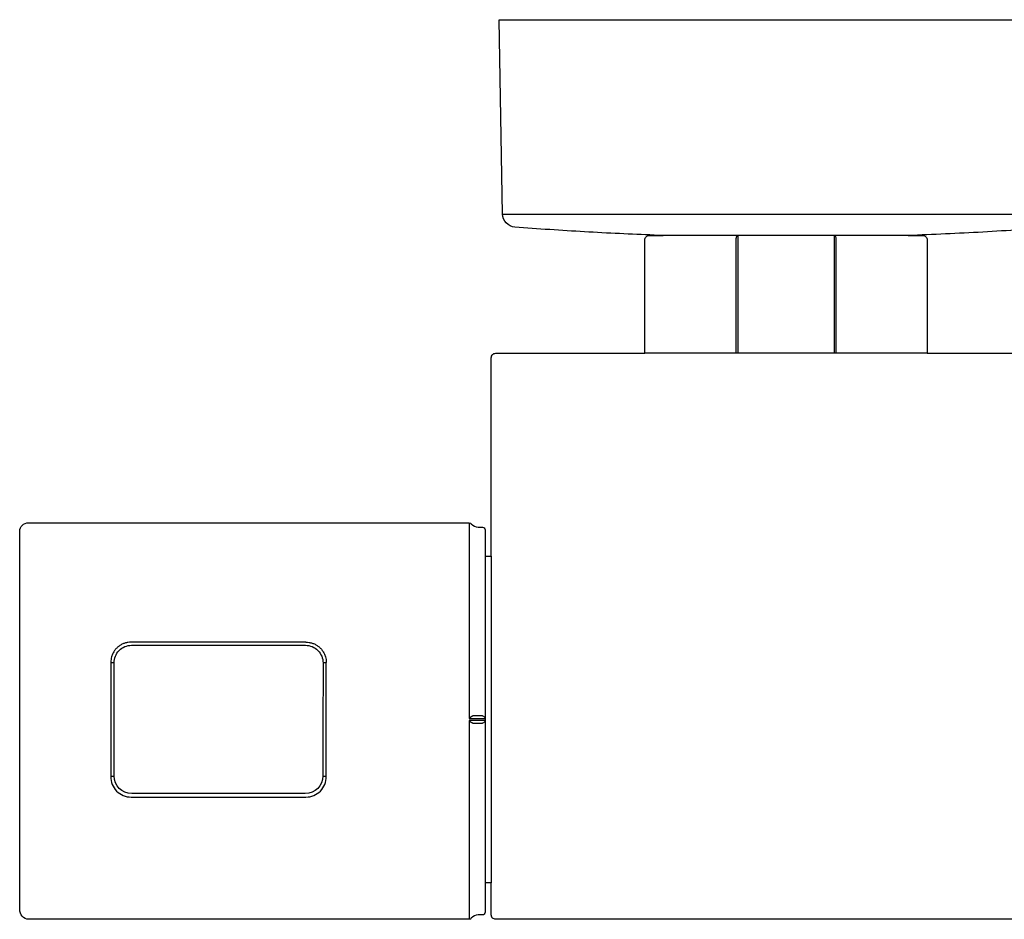
# Model space of a CAD drawing. Units: centimetres. Extents: x 0 to 0.36, y 0 to 0.603.
# Drawn here: x 0.018 to 0.13, y 0.497 to 0.599 of the extents above; entities that cross this region are included whole.
import ezdxf

# ---------------------------------------------------------------- set-up
doc = ezdxf.new("R2010")
doc.units = ezdxf.units.CM
doc.layers.add('top', color=7, linetype='Continuous')

msp = doc.modelspace()

# ---------------------------------------------------------------- linework, layer by layer
at = {"layer": 'top', "lineweight": -3}
for points in [[(0.16225, 0.49736), (0.0721, 0.49736), (0.0721, 0.49736, -0.198912), (0.07175, 0.4975, -0.045013), (0.07169, 0.49757, -0.054678), (0.07165, 0.49764, -0.033777), (0.07164, 0.49769, -0.008722), (0.07162, 0.49774, -0.005568), (0.07161, 0.4978, -0.00157), (0.0716, 0.49786), (0.0716, 0.5015), (0.0709, 0.5015), (0.0709, 0.49816), (0.0709, 0.49816, -0.198912), (0.07081, 0.49794, -0.198912), (0.0706, 0.49786), (0.07012, 0.49786), (0.07012, 0.49786, 0.230961), (0.06934, 0.49747, -0.11398), (0.06923, 0.49739, -0.11398), (0.0691, 0.49736), (0.01919, 0.49736), (0.01919, 0.49736, -0.221559), (0.01846, 0.4977, -0.176462), (0.01817, 0.49849), (0.01817, 0.54133), (0.01817, 0.54133, -0.406276), (0.01917, 0.5423), (0.0691, 0.5423), (0.0691, 0.5423, -0.230961), (0.06934, 0.54218, 0.230961), (0.07012, 0.5418), (0.0706, 0.5418), (0.0706, 0.5418, -0.414214), (0.0709, 0.5415), (0.0709, 0.5385), (0.0716, 0.5385), (0.0716, 0.561), (0.0716, 0.561, -0.414214), (0.0721, 0.5615), (0.089, 0.5615), (0.089, 0.57435), (0.089, 0.57435, -0.198912), (0.08915, 0.5747, -0.198912), (0.0895, 0.57485), (0.09107, 0.57485), (0.09007, 0.57489), (0.09007, 0.57489, -0.004988), (0.08217, 0.57527, -0.004988), (0.07427, 0.5758, -0.186596), (0.0733, 0.57627, -0.186596), (0.07289, 0.57727), (0.07251, 0.59931), (0.13749, 0.59931)], [(0.13573, 0.5758, -0.005338), (0.12728, 0.57524, -0.005338), (0.11882, 0.57485), (0.1205, 0.57485, -0.198912), (0.12085, 0.5747, -0.198912), (0.121, 0.57435), (0.121, 0.5615), (0.17, 0.5615)], [(0.09935, 0.57435, -0.030307), (0.09936, 0.57453, -0.054675), (0.0994, 0.5747, -0.015848), (0.09941, 0.57474, -0.02312), (0.09943, 0.57477, -0.022422), (0.09944, 0.57479, -0.035893), (0.09946, 0.57481, -0.034675), (0.09947, 0.57483, -0.055315), (0.09949, 0.57484, -0.054036), (0.09951, 0.57485, -0.066718), (0.09952, 0.57485)], [(0.11048, 0.57485, -0.066718), (0.11049, 0.57485, -0.054036), (0.11051, 0.57484, -0.055315), (0.11053, 0.57483, -0.034675), (0.11054, 0.57481, -0.035893), (0.11056, 0.57479, -0.022422), (0.11057, 0.57477, -0.02312), (0.11059, 0.57474, -0.015848), (0.1106, 0.5747, -0.054675), (0.11064, 0.57453, -0.030307), (0.11065, 0.57435)], [(0.03081, 0.52877, 0.039489), (0.03044, 0.52874, 0.039428), (0.03009, 0.52866)], [(0.05059, 0.52877, -0.039484), (0.05096, 0.52874, -0.039422), (0.05131, 0.52866)], [(0.02893, 0.52782, 0.042496), (0.02873, 0.52748, 0.042648), (0.02859, 0.52712)], [(0.02886, 0.5264, -0.198163), (0.02944, 0.52782, -0.199412), (0.03085, 0.52841)], [(0.02945, 0.52833, 0.039675), (0.02917, 0.5281, 0.039803), (0.02893, 0.52782)], [(0.03009, 0.52866, 0.038688), (0.02976, 0.52852, 0.038735), (0.02945, 0.52833)], [(0.05055, 0.52841, -0.199846), (0.05196, 0.52782, -0.198554), (0.05254, 0.5264)], [(0.05131, 0.52866, -0.038683), (0.05164, 0.52852, -0.038728), (0.05195, 0.52833)], [(0.05195, 0.52833, -0.039672), (0.05223, 0.5281, -0.039795), (0.05246, 0.52782)], [(0.05246, 0.52782, -0.042493), (0.05267, 0.52748, -0.04264), (0.05281, 0.52712)], [(0.02859, 0.52712, 0.036273), (0.02852, 0.5268, 0.036339), (0.0285, 0.52647)], [(0.05233, 0.52732, -0.000371), (0.05233, 0.52732, -0.000371), (0.05233, 0.52732)], [(0.05281, 0.52712, -0.036272), (0.05288, 0.5268, -0.036333), (0.0529, 0.52646)], [(0.0285, 0.52647, -0.00047), (0.02851, 0.52323, -0.000423), (0.02851, 0.52)], [(0.02887, 0.52, 0.000314), (0.02886, 0.5232, 0.000343), (0.02886, 0.5264)], [(0.05254, 0.5264, 0.000343), (0.05254, 0.5232, 0.000157), (0.05253, 0.5216, 0.000157), (0.05253, 0.52)], [(0.05289, 0.52, -0.000419), (0.05289, 0.52323, -0.000464), (0.0529, 0.52646)], [(0.02851, 0.52, -0.000743), (0.0285, 0.51676, -0.000827), (0.02849, 0.51353)], [(0.05291, 0.51353, -0.000821), (0.0529, 0.51676, -0.000738), (0.05289, 0.52)], [(0.0691, 0.5201, -0.00025), (0.06922, 0.52022, -0.001642), (0.06934, 0.52034)], [(0.06934, 0.52034, -0.065662), (0.06937, 0.52037, -0.054969), (0.06942, 0.52039, -0.047146), (0.06947, 0.5204, -0.0277), (0.06952, 0.5204)], [(0.0706, 0.5204, -0.414214), (0.0709, 0.5201)], [(0.0709, 0.5199, -0.414214), (0.0706, 0.5196)], [(0.06952, 0.5196, -0.027984), (0.06947, 0.5196, -0.04681), (0.06942, 0.51961, -0.056036), (0.06938, 0.51963, -0.065714), (0.06934, 0.51966)], [(0.02849, 0.51353, 0.416085), (0.03079, 0.51121)], [(0.02886, 0.51352, -0.000695), (0.02886, 0.51353)], [(0.03087, 0.51161, -0.414023), (0.02887, 0.51361)], [(0.05253, 0.51361, -0.414023), (0.05053, 0.51161)], [(0.05061, 0.51121, 0.416021), (0.05291, 0.51353)]]:
    msp.add_lwpolyline(points, format="xyb", dxfattribs=at)
for points in [[(0.07289, 0.57727), (0.11615, 0.57727)], [(0.11615, 0.57727), (0.13711, 0.57727)], [(0.09952, 0.57485), (0.09107, 0.57485)], [(0.09952, 0.57485), (0.09952, 0.57435)], [(0.11048, 0.57485), (0.09952, 0.57485)], [(0.11882, 0.57485), (0.11048, 0.57485)], [(0.11048, 0.57435), (0.11048, 0.57485)], [(0.09935, 0.5615), (0.09935, 0.57435)], [(0.09952, 0.57435), (0.09952, 0.5615)], [(0.11048, 0.5615), (0.11048, 0.57435)], [(0.11065, 0.57435), (0.11065, 0.5615)], [(0.121, 0.5615), (0.089, 0.5615)], [(0.0691, 0.5423), (0.0691, 0.5201)], [(0.0709, 0.5385), (0.0709, 0.5201)], [(0.0716, 0.5385), (0.0716, 0.5015)], [(0.05059, 0.52877), (0.0407, 0.52877), (0.03081, 0.52877)], [(0.03085, 0.52841), (0.05055, 0.52841)], [(0.0285, 0.52647), (0.02868, 0.52647), (0.02885, 0.52647)], [(0.05255, 0.52646), (0.05272, 0.52646), (0.0529, 0.52646)], [(0.02887, 0.51361), (0.02887, 0.52)], [(0.05253, 0.52), (0.05253, 0.51361)], [(0.0691, 0.5201), (0.0706, 0.5201)], [(0.0691, 0.5199), (0.0691, 0.49736)], [(0.06934, 0.51966), (0.0691, 0.5199)], [(0.0706, 0.5199), (0.0691, 0.5199)], [(0.0706, 0.5204), (0.06952, 0.5204)], [(0.0706, 0.5201), (0.0709, 0.5201)], [(0.0709, 0.5199), (0.0706, 0.5199)], [(0.0709, 0.5201), (0.0709, 0.52)], [(0.0709, 0.52), (0.0709, 0.5199)], [(0.0709, 0.5199), (0.0709, 0.5015)], [(0.06952, 0.5196), (0.0706, 0.5196)], [(0.02886, 0.51353), (0.02868, 0.51353), (0.02849, 0.51353)], [(0.05291, 0.51353), (0.05272, 0.51353), (0.05254, 0.51353)], [(0.03079, 0.51121), (0.0407, 0.51121), (0.05061, 0.51121)], [(0.05053, 0.51161), (0.03087, 0.51161)]]:
    msp.add_lwpolyline(points, dxfattribs=at)

doc.saveas('drawing.dxf')
